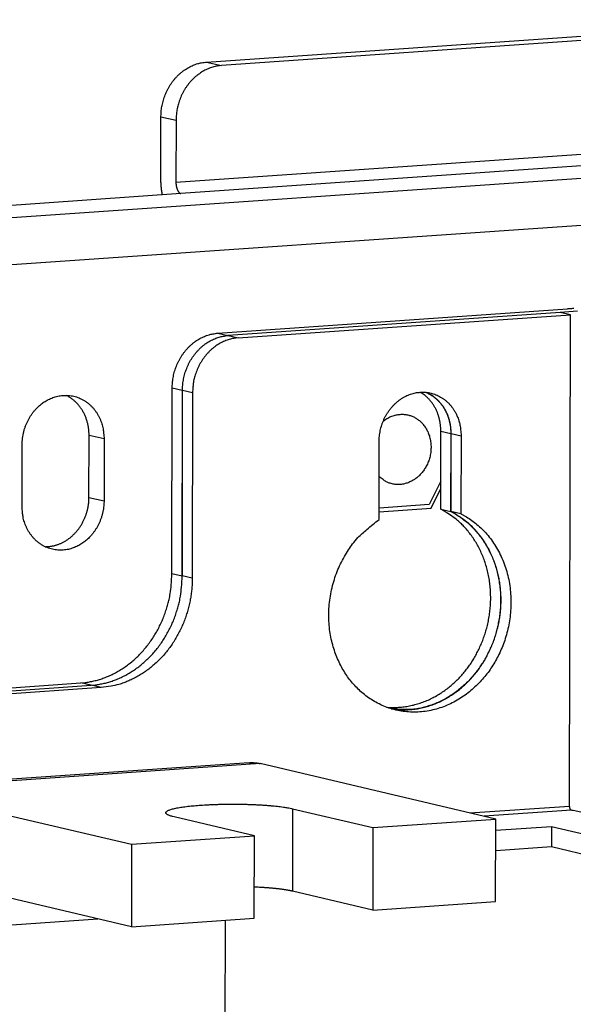
# Model space of a CAD drawing. Extents: x 61 to 4140, y 67 to 2910.
# Drawn here: x 462 to 488, y 2743 to 2790 of the extents above; entities that cross this region are included whole.
import ezdxf

# ---------------------------------------------------------------- set-up
doc = ezdxf.new("R2010")
doc.units = 0
doc.header["$MEASUREMENT"] = 0
doc.layers.add('V1L204', color=7, linetype='CONTINUOUS')
doc.layers.add('V1L226', color=7, linetype='CONTINUOUS')

msp = doc.modelspace()

# ---------------------------------------------------------------- linework, layer by layer
at = {"layer": 'V1L204', "color": 6, "linetype": 'Continuous'}
for p, q in [((470.74892, 2788.0844), (500.10145, 2790.119)), ((500.82439, 2789.9489), (471.47186, 2787.9144)), ((469.27779, 2785.2833), (469.2735, 2782.3082)), ((465.09141, 2767.1543), (465.0957, 2770.1294))]:
    msp.add_line(p, q, dxfattribs=at)
at = {"layer": 'V1L204', "color": 1, "linetype": 'Continuous'}
for p, q in [((468.55056, 2782.4783), (468.55486, 2785.4533)), ((471.2907, 2775.0487), (488.11364, 2776.2148)), ((487.76321, 2776.0437), (471.78361, 2774.9361)), ((488.5956, 2776.1014), (487.76318, 2776.0437)), ((488.24517, 2775.9303), (487.76321, 2776.0437)), ((472.26556, 2774.8227), (488.24517, 2775.9303)), ((488.21107, 2752.3131), (488.24517, 2775.9303)), ((471.78357, 2774.9361), (471.77266, 2774.9353)), ((469.08375, 2763.4924), (469.09663, 2772.4176)), ((469.57859, 2772.3043), (469.5657, 2763.379)), ((469.57666, 2763.3798), (469.58954, 2772.305)), ((470.0715, 2772.1917), (470.05861, 2763.2664)), ((482.0108, 2766.5849), (482.01621, 2770.3383)), ((465.81863, 2769.9593), (465.81434, 2766.9842)), ((482.49817, 2770.225), (482.49275, 2766.4716)), ((482.5037, 2766.4723), (482.50912, 2770.2257)), ((482.99108, 2770.1124), (482.98566, 2766.359)), ((461.87146, 2766.7109), (461.87576, 2769.686)), ((479.04278, 2766.0857), (479.0482, 2769.8391)), ((482.01274, 2767.9339), (481.45447, 2766.804)), ((481.54275, 2766.6366), (482.01224, 2767.5868)), ((479.04333, 2766.4634), (481.54275, 2766.6366)), ((481.45447, 2766.804), (479.04358, 2766.6369)), ((482.0108, 2766.5849), (482.49275, 2766.4716)), ((482.98566, 2766.359), (482.5037, 2766.4723)), ((417.0553, 2754.9281), (464.69562, 2758.2302)), ((417.53726, 2754.8147), (465.18852, 2758.1176)), ((465.67048, 2758.0043), (418.01921, 2754.7013)), ((472.80309, 2754.3948), (455.27919, 2753.1801)), ((484.65838, 2751.6865), (473.33244, 2754.3504)), ((455.80854, 2753.1358), (467.13448, 2750.4719)), ((488.3313, 2752.1013), (488.29997, 2752.1087)), ((488.38825, 2752.1052), (488.3313, 2752.1013)), ((478.74397, 2751.2766), (484.65838, 2751.6865)), ((484.65266, 2747.7197), (484.65838, 2751.6865)), ((484.65761, 2751.1495), (487.33485, 2751.3351)), ((487.33485, 2751.3351), (487.33342, 2750.3434)), ((487.33485, 2751.3351), (516.57401, 2744.4579)), ((467.13448, 2750.4719), (467.12876, 2746.5051)), ((467.13448, 2750.4719), (473.0487, 2750.8818)), ((487.33342, 2750.3434), (484.65617, 2750.1578)), ((516.57258, 2743.4662), (487.33342, 2750.3434)), ((467.12876, 2746.5051), (455.80282, 2749.169)), ((478.73834, 2747.3098), (484.65266, 2747.7197)), ((467.12876, 2746.5051), (473.04307, 2746.915)), ((471.63415, 2746.8174), (471.61809, 2735.6944))]:
    msp.add_line(p, q, dxfattribs=at)
at = {"layer": 'V1L204', "color": 30, "linetype": 'Continuous'}
for p, q in [((469.51376, 2781.7557), (401.60865, 2777.0489)), ((474.88842, 2752.1834), (478.74406, 2751.2766)), ((473.0488, 2750.8818), (469.19316, 2751.7887)), ((478.74397, 2751.2766), (478.73824, 2747.3098)), ((473.04307, 2746.915), (473.0488, 2750.8818)), ((478.73834, 2747.3098), (474.8827, 2748.2167))]:
    msp.add_line(p, q, dxfattribs=at)
at = {"layer": 'V1L204', "color": 1, "linetype": 'Continuous'}
for points in [[(468.5548, 2785.4533), (468.5574, 2785.5716, -0.01127945), (468.56525, 2785.6919, -0.01065511), (468.57853, 2785.8142, -0.01045425), (468.59727, 2785.9381, -0.01086663), (468.62198, 2786.063, -0.01105584), (468.65255, 2786.1885, -0.01118666), (468.68933, 2786.314, -0.0112853), (468.73215, 2786.439, -0.01149087), (468.78127, 2786.5629, -0.01162972), (468.83639, 2786.6852, -0.01181429), (468.89768, 2786.8052, -0.01195592), (468.96472, 2786.9223, -0.01213454), (469.03756, 2787.036, -0.0122962), (469.11569, 2787.1457, -0.01248447), (469.19901, 2787.2509, -0.01262252), (469.28693, 2787.3511, -0.01271775), (469.37919, 2787.4457, -0.01296097), (469.47534, 2787.5346, -0.01330033), (469.57508, 2787.6172, -0.01315929), (469.67722, 2787.6935, -0.01254207), (469.78114, 2787.7628, -0.01369029), (469.88855, 2787.8257, -0.01599028), (469.99976, 2787.8819, -0.01280035), (470.10518, 2787.9304, -0.00563054), (470.20119, 2787.9707, -0.01705028), (470.32313, 2788.0077, -0.02921451), (470.50817, 2788.0458, -0.01526524), (470.74893, 2788.0845, -0.0084637)], [(471.47187, 2787.9144), (471.36748, 2787.9045, 0.01436476), (471.2617, 2787.8884, 0.01351634), (471.15441, 2787.8662, 0.01318016), (471.04607, 2787.8376, 0.01358974), (470.93715, 2787.8023, 0.01367718), (470.82811, 2787.7604, 0.01366667), (470.7194, 2787.7114, 0.01358012), (470.61148, 2787.6557, 0.0136023), (470.50492, 2787.5929, 0.01350788), (470.40016, 2787.5235, 0.01345362), (470.29781, 2787.4472, 0.01331793), (470.19827, 2787.3646, 0.01321898), (470.10218, 2787.2757, 0.01307478), (470.00986, 2787.1811, 0.01296163), (469.92194, 2787.0808, 0.01277697), (469.83862, 2786.9757, 0.01256388), (469.7605, 2786.866, 0.01248514), (469.68766, 2786.7523, 0.012507), (469.6206, 2786.6349, 0.01207499), (469.55933, 2786.5152, 0.01126307), (469.50425, 2786.3938, 0.01203603), (469.45508, 2786.269, 0.01375417), (469.4121, 2786.1402, 0.01078147), (469.37548, 2786.0184, 0.00469038), (469.34559, 2785.9078, 0.01406728), (469.32021, 2785.7681, 0.0235348), (469.29754, 2785.5571, 0.01210798), (469.27774, 2785.2833, 0.00667805)], [(488.4175, 2776.23, 0.00216769), (488.34691, 2776.2273, 0.00380051), (488.2443, 2776.2222, 0.00206505), (488.11357, 2776.2148, 0.00117445)], [(469.09664, 2772.4176), (469.09924, 2772.5359, -0.01127887), (469.10709, 2772.6561, -0.01065462), (469.12037, 2772.7784, -0.01045381), (469.1391, 2772.9023, -0.01086625), (469.1638, 2773.0272, -0.01105551), (469.19437, 2773.1527, -0.0111864), (469.23115, 2773.2782, -0.01128512), (469.27396, 2773.4032, -0.01149076), (469.32307, 2773.5272, -0.01162969), (469.37819, 2773.6494, -0.01181434), (469.43948, 2773.7694, -0.01195606), (469.50652, 2773.8866, -0.01213477), (469.57934, 2774.0002, -0.01229653), (469.65747, 2774.11, -0.01248489), (469.74079, 2774.2151, -0.01262303), (469.8287, 2774.3153, -0.01271834), (469.92096, 2774.41, -0.01296166), (470.0171, 2774.4989, -0.01330111), (470.11684, 2774.5815, -0.01316012), (470.21897, 2774.6577, -0.01254291), (470.32289, 2774.7271, -0.01369127), (470.43028, 2774.79, -0.01599146), (470.54149, 2774.8461, -0.01280132), (470.6469, 2774.8946, -0.00563097), (470.74291, 2774.9349, -0.01705159), (470.86485, 2774.9719, -0.02921671), (471.04988, 2775.01, -0.01526632), (471.29063, 2775.0487, -0.00846428)], [(469.58958, 2772.3051), (469.59218, 2772.4234, -0.01127958), (469.60002, 2772.5436, -0.01065531), (469.6133, 2772.6659, -0.0104545), (469.63204, 2772.7898, -0.01086696), (469.65673, 2772.9147, -0.01105624), (469.6873, 2773.0402, -0.01118714), (469.72408, 2773.1657, -0.01128585), (469.76689, 2773.2907, -0.01149148), (469.816, 2773.4146, -0.0116304), (469.87112, 2773.5369, -0.01181503), (469.9324, 2773.6568, -0.01195672), (469.99944, 2773.774, -0.01213539), (470.07227, 2773.8877, -0.0122971), (470.15039, 2773.9974, -0.01248541), (470.23372, 2774.1025, -0.01262348), (470.32162, 2774.2027, -0.01271873), (470.41388, 2774.2974, -0.01296197), (470.51002, 2774.3863, -0.01330134), (470.60976, 2774.4689, -0.01316026), (470.7119, 2774.5451, -0.01254296), (470.81581, 2774.6145, -0.01369122), (470.92321, 2774.6773, -0.01599128), (471.03442, 2774.7335, -0.01280108), (471.13983, 2774.782, -0.00563084), (471.23584, 2774.8223, -0.01705112), (471.35778, 2774.8593, -0.02921557), (471.54282, 2774.8974, -0.01526559), (471.78357, 2774.9361, -0.00846384)], [(472.26558, 2774.8227), (472.16119, 2774.8127, 0.01436453), (472.05541, 2774.7967, 0.0135162), (471.94812, 2774.7744, 0.01318008), (471.83978, 2774.7459, 0.01358973), (471.73086, 2774.7106, 0.01367724), (471.62182, 2774.6687, 0.0136668), (471.51311, 2774.6197, 0.01358032), (471.40519, 2774.564, 0.01360256), (471.29863, 2774.5012, 0.0135082), (471.19387, 2774.4318, 0.01345399), (471.09152, 2774.3555, 0.01331835), (470.99198, 2774.2729, 0.01321944), (470.89589, 2774.184, 0.01307528), (470.80357, 2774.0894, 0.01296215), (470.71564, 2773.9892, 0.01277752), (470.63233, 2773.8841, 0.01256444), (470.55421, 2773.7744, 0.01248571), (470.48137, 2773.6607, 0.01250758), (470.41431, 2773.5433, 0.01207555), (470.35303, 2773.4235, 0.01126359), (470.29795, 2773.3022, 0.01203658), (470.24879, 2773.1774, 0.01375478), (470.20581, 2773.0486, 0.01078193), (470.16919, 2772.9268, 0.00469058), (470.1393, 2772.8162, 0.01406785), (470.11392, 2772.6765, 0.02353565), (470.09125, 2772.4655, 0.01210836), (470.07144, 2772.1917, 0.00667825)], [(479.0482, 2769.8391), (479.05153, 2769.9672, -0.01371922), (479.06176, 2770.0976, -0.01286075), (479.07915, 2770.2306, -0.0125721), (479.10374, 2770.3652, -0.01316496), (479.13624, 2770.5007, -0.01344309), (479.17648, 2770.6362, -0.01363263), (479.22488, 2770.7709, -0.01378273), (479.28108, 2770.9039, -0.01407936), (479.34534, 2771.0343, -0.01429159), (479.4171, 2771.1612, -0.01454968), (479.49637, 2771.2835, -0.01476962), (479.58241, 2771.4006, -0.01501713), (479.67498, 2771.5115, -0.01525034), (479.77322, 2771.6156, -0.0154637), (479.87669, 2771.7121, -0.01569131), (479.98443, 2771.8008, -0.01585256), (480.09584, 2771.8809, -0.01605956), (480.20998, 2771.9524, -0.01615753), (480.32615, 2772.0148, -0.01630758), (480.44348, 2772.0684, -0.0162869), (480.56123, 2772.113, -0.01640736), (480.67872, 2772.1489, -0.01637996), (480.79526, 2772.1762, -0.01627691), (480.9101, 2772.1956, -0.01581128), (481.02286, 2772.2071, -0.01624551), (481.1356, 2772.2112, -0.01639473), (481.25042, 2772.2078, -0.01625416), (481.3669, 2772.1966, -0.01702896), (481.48431, 2772.177, -0.01744904), (481.60195, 2772.1487, -0.01776771), (481.71915, 2772.1113, -0.01791144), (481.83517, 2772.065, -0.01816623), (481.94913, 2772.0093, -0.01822067), (482.06033, 2771.9447, -0.01829713), (482.16785, 2771.8709, -0.01815166), (482.27105, 2771.7888, -0.01795773), (482.36901, 2771.6983, -0.01783826), (482.46129, 2771.6001, -0.01784295), (482.54703, 2771.4947, -0.01712854), (482.62595, 2771.3836, -0.01589559), (482.69731, 2771.2677, -0.01677524), (482.76126, 2771.1452, -0.01886296), (482.81731, 2771.0159, -0.01463937), (482.86512, 2770.8919, -0.00650991), (482.90415, 2770.7778, -0.01857133), (482.9371, 2770.6309, -0.0301308), (482.96616, 2770.4061, -0.01523669), (482.99114, 2770.1124, -0.00832384)], [(461.87573, 2769.686), (461.88087, 2769.8412, -0.01469119), (461.89502, 2769.995, -0.01504087), (461.91861, 2770.1476, -0.01492461), (461.9509, 2770.2979, -0.01472191), (461.99176, 2770.4444, -0.01465317), (462.04031, 2770.5865, -0.01446756), (462.09626, 2770.7232, -0.01437618), (462.15862, 2770.854, -0.0141935), (462.22693, 2770.9782, -0.01413311), (462.3002, 2771.0956, -0.01392237), (462.37785, 2771.2055, -0.0138598), (462.45898, 2771.308, -0.01362993), (462.54299, 2771.4029, -0.01356775), (462.62907, 2771.4902, -0.0133535), (462.7166, 2771.5698, -0.01324229), (462.80509, 2771.6424, -0.01275705), (462.89462, 2771.7083, -0.01317594), (462.98738, 2771.7692, -0.01353216), (463.08578, 2771.8263, -0.01352027), (463.18947, 2771.8791, -0.01448443), (463.29811, 2771.9263, -0.01517727), (463.41123, 2771.9675, -0.01578735), (463.52875, 2772.0017, -0.01626428), (463.65002, 2772.0285, -0.01698826), (463.77463, 2772.047, -0.01749467), (463.90178, 2772.0568, -0.01809309), (464.03086, 2772.057, -0.01848903), (464.16099, 2772.0476, -0.01896332), (464.29133, 2772.0279, -0.0192274), (464.42097, 2771.998, -0.0195065), (464.5489, 2771.9575, -0.01959011), (464.67428, 2771.9068, -0.01963752), (464.79602, 2771.8458, -0.01954451), (464.91341, 2771.7752, -0.01939247), (465.02539, 2771.6952, -0.01909425), (465.13146, 2771.6068, -0.01865702), (465.23068, 2771.5105, -0.01836138), (465.32281, 2771.4072, -0.01808976), (465.40711, 2771.2976, -0.01728091), (465.48357, 2771.1835, -0.01593015), (465.55165, 2771.0658, -0.01654369), (465.61177, 2770.9432, -0.01818174), (465.66367, 2770.8156, -0.01428851), (465.70733, 2770.6942, -0.00680432), (465.74249, 2770.5834, -0.01747157), (465.77176, 2770.4434, -0.02788428), (465.79721, 2770.2327, -0.01440336), (465.81867, 2769.9593, -0.00806959)], [(482.0162, 2770.3384), (482.01534, 2770.4084, 0.00730516), (482.01247, 2770.479, 0.00706814), (482.00752, 2770.5502, 0.0070347), (482.0005, 2770.6219, 0.00727607), (481.99124, 2770.694, 0.00741907), (481.97978, 2770.7663, 0.00753672), (481.96599, 2770.8387, 0.00763942), (481.9499, 2770.911, 0.00779305), (481.9314, 2770.9832, 0.00791312), (481.91054, 2771.0551, 0.00806045), (481.8872, 2771.1265, 0.00817906), (481.86149, 2771.1974, 0.00832295), (481.83328, 2771.2675, 0.00845224), (481.8027, 2771.3367, 0.00861238), (481.76964, 2771.4048, 0.00871529), (481.73426, 2771.4717, 0.00880246), (481.6965, 2771.5372, 0.00899844), (481.65642, 2771.6013, 0.00931132), (481.61395, 2771.6638, 0.00917321), (481.5696, 2771.7244, 0.00869334), (481.52344, 2771.7828, 0.00966997), (481.47435, 2771.8398, 0.01161711), (481.42186, 2771.8954, 0.00899085), (481.37138, 2771.9465, 0.00328617), (481.32475, 2771.9916, 0.01266795), (481.26154, 2772.0437, 0.02210787), (481.16018, 2772.1165, 0.01105686), (481.02501, 2772.2072, 0.00590912)], [(481.27347, 2772.2063), (481.35113, 2772.1736, -0.01222073), (481.42727, 2772.1371, -0.01219003), (481.50186, 2772.0967, -0.01207742), (481.57474, 2772.0526, -0.01202894), (481.64557, 2772.0049, -0.0119507), (481.71424, 2771.9538, -0.01181456), (481.78051, 2771.8993, -0.01167323), (481.84432, 2771.8417, -0.01151525), (481.9054, 2771.7812, -0.01135761), (481.96375, 2771.718, -0.01116324), (482.01914, 2771.6523, -0.01098204), (482.07159, 2771.5843, -0.01076241), (482.12091, 2771.5143, -0.01057738), (482.16718, 2771.4425, -0.01035875), (482.21022, 2771.3691, -0.01014598), (482.25014, 2771.2944, -0.00986406), (482.28682, 2771.2186, -0.00973066), (482.32041, 2771.1419, -0.00963318), (482.35079, 2771.0644, -0.00923811), (482.37814, 2770.9868, -0.00853591), (482.40237, 2770.9094, -0.00903163), (482.42373, 2770.8307, -0.01018811), (482.44219, 2770.7506, -0.00793505), (482.45776, 2770.6753, -0.00345001), (482.47038, 2770.6073, -0.0101918), (482.48096, 2770.5218, -0.01674548), (482.49026, 2770.3926, -0.00850203), (482.49821, 2770.225, -0.00469294)], [(482.50914, 2770.2257), (482.50804, 2770.3043, 0.00824506), (482.5044, 2770.3836, 0.00795278), (482.49813, 2770.4636, 0.00791105), (482.48924, 2770.5442, 0.00821514), (482.47749, 2770.6251, 0.00839666), (482.46295, 2770.7062, 0.00854557), (482.44542, 2770.7873, 0.00867649), (482.42498, 2770.8683, 0.00887078), (482.40145, 2770.9489, 0.0090239), (482.37495, 2771.0289, 0.00920898), (482.34532, 2771.1081, 0.00936015), (482.31269, 2771.1863, 0.00954012), (482.27696, 2771.2632, 0.00970218), (482.23826, 2771.3388, 0.00989639), (482.19653, 2771.4126, 0.01002738), (482.15197, 2771.4847, 0.01013633), (482.10454, 2771.5546, 0.01036515), (482.05437, 2771.6224, 0.01071624), (482.00139, 2771.6877, 0.01057101), (481.94625, 2771.7503, 0.01003336), (481.88911, 2771.8099, 0.01111428), (481.82866, 2771.8672, 0.01327024), (481.76442, 2771.922, 0.01033279), (481.70279, 2771.9718, 0.00393925), (481.64598, 2772.0152, 0.01437069), (481.57001, 2772.0633, 0.024919), (481.44954, 2772.1273, 0.01252831), (481.28966, 2772.205, 0.00672914)], [(479.2418, 2770.8134), (479.33129, 2770.8807, -0.01673468), (479.42361, 2770.9407, -0.01747328), (479.519, 2770.9934, -0.0177387), (479.61655, 2771.0387, -0.01794162), (479.71541, 2771.0759, -0.01822841), (479.81481, 2771.1053, -0.01828404), (479.9141, 2771.1268, -0.01838762), (480.01261, 2771.1407, -0.01830897), (480.10964, 2771.1471, -0.0183113), (480.20472, 2771.1465, -0.01805742), (480.29724, 2771.1391, -0.01788492), (480.38687, 2771.1256, -0.01742922), (480.4731, 2771.1062, -0.0172052), (480.55587, 2771.0818, -0.01677715), (480.63482, 2771.0525, -0.01621945), (480.7097, 2771.0193, -0.01528816), (480.78024, 2770.9825, -0.01544585), (480.84832, 2770.9416, -0.01515583), (480.91561, 2770.8955, -0.01474383), (480.98215, 2770.8437, -0.01536901), (481.04752, 2770.7859, -0.01553542), (481.11126, 2770.7221, -0.01577898), (481.17272, 2770.652, -0.01581526), (481.23144, 2770.5759, -0.01602264), (481.28672, 2770.4936, -0.01599456), (481.33811, 2770.4055, -0.01610644), (481.38486, 2770.3117, -0.01602024), (481.42659, 2770.2128, -0.01605395), (481.46256, 2770.109, -0.01592786), (481.49254, 2770.0011, -0.01589615), (481.51584, 2769.8895, -0.0157506), (481.53244, 2769.7752, -0.01566817), (481.54178, 2769.6587, -0.01552087), (481.54404, 2769.5411, -0.0154016), (481.53888, 2769.4232, -0.01526594), (481.52667, 2769.3057, -0.01512037), (481.5073, 2769.1896, -0.01500413), (481.48132, 2769.0756, -0.0148397), (481.44882, 2768.9647, -0.01474414), (481.4105, 2768.8572, -0.01456258), (481.36661, 2768.754, -0.0144869), (481.31792, 2768.6554, -0.01429363), (481.2648, 2768.5621, -0.01422384), (481.20802, 2768.474, -0.01400113), (481.14803, 2768.3918, -0.01395267), (481.0855, 2768.3152, -0.01374121), (481.02089, 2768.2446, -0.01363455), (480.95491, 2768.1798, -0.01334576), (480.88807, 2768.1209, -0.01334681), (480.82033, 2768.0672, -0.01293839), (480.75124, 2768.0182, -0.01328123), (480.67931, 2767.9728, -0.01379436), (480.60294, 2767.9304, -0.01389597), (480.52251, 2767.8916, -0.01487036), (480.43834, 2767.8572, -0.01553192), (480.35086, 2767.8277, -0.01604759), (480.26014, 2767.8037, -0.01668007), (480.16661, 2767.7857, -0.01778449), (480.07058, 2767.7744, -0.01775432), (479.97314, 2767.7697, -0.01708271), (479.87495, 2767.7721, -0.01927534), (479.77494, 2767.783, -0.02355707), (479.67319, 2767.8037, -0.01808817), (479.57736, 2767.8279, -0.00648875), (479.49062, 2767.8541, -0.02567986), (479.38622, 2767.9047, -0.04421247), (479.23609, 2768.0039, -0.02137237), (479.04576, 2768.1467, -0.01100802)], [(465.81436, 2766.9843), (465.80922, 2766.8291, -0.01469031), (465.79507, 2766.6753, -0.01504007), (465.77149, 2766.5227, -0.01492394), (465.7392, 2766.3724, -0.01472137), (465.69833, 2766.2259, -0.01465277), (465.64978, 2766.0838, -0.0144673), (465.59384, 2765.9471, -0.01437606), (465.53147, 2765.8162, -0.0141935), (465.46316, 2765.692, -0.01413325), (465.3899, 2765.5747, -0.01392264), (465.31225, 2765.4648, -0.01386019), (465.23111, 2765.3622, -0.01363043), (465.1471, 2765.2674, -0.01356835), (465.06103, 2765.18, -0.01335419), (464.97349, 2765.1004, -0.01324306), (464.88501, 2765.0278, -0.01275785), (464.79547, 2764.962, -0.01317665), (464.70271, 2764.901, -0.01353256), (464.60432, 2764.8439, -0.01352055), (464.50062, 2764.7911, -0.01448481), (464.39199, 2764.7439, -0.0151777), (464.27887, 2764.7028, -0.01578779), (464.16135, 2764.6685, -0.01626473), (464.04007, 2764.6417, -0.01698871), (463.91547, 2764.6233, -0.01749512), (463.78832, 2764.6135, -0.01809351), (463.65923, 2764.6132, -0.01848943), (463.5291, 2764.6226, -0.01896368), (463.39876, 2764.6424, -0.01922769), (463.26913, 2764.6723, -0.01950673), (463.14119, 2764.7128, -0.01959025), (463.01582, 2764.7635, -0.01963758), (462.89408, 2764.8245, -0.01954449), (462.77669, 2764.8951, -0.01939236), (462.6647, 2764.9751, -0.01909407), (462.55863, 2765.0635, -0.01865677), (462.45942, 2765.1598, -0.01836107), (462.36728, 2765.2631, -0.0180894), (462.28299, 2765.3727, -0.01728053), (462.20653, 2765.4868, -0.01592977), (462.13844, 2765.6045, -0.01654327), (462.07832, 2765.7271, -0.01818125), (462.02642, 2765.8547, -0.01428812), (461.98276, 2765.9761, -0.00680414), (461.9476, 2766.0869, -0.01747109), (461.91833, 2766.2269, -0.02788354), (461.89288, 2766.4377, -0.014403), (461.87142, 2766.711, -0.0080694)], [(479.39508, 2757.0697), (479.65691, 2757.0539, 0.01701038), (479.91955, 2757.0558, 0.01704186), (480.18325, 2757.076, 0.01678921), (480.44643, 2757.1138, 0.01663921), (480.7072, 2757.1694, 0.01644484), (480.96435, 2757.2418, 0.01610287), (481.21648, 2757.331, 0.01576755), (481.4626, 2757.4354, 0.01538157), (481.70127, 2757.5547, 0.01502754), (481.93181, 2757.6873, 0.01457942), (482.15299, 2757.8325, 0.01419451), (482.36447, 2757.9886, 0.01371638), (482.56519, 2758.1547, 0.01335552), (482.75523, 2758.3293, 0.01290507), (482.9338, 2758.5115, 0.01250887), (483.10095, 2758.6993, 0.01201639), (483.25602, 2758.8916, 0.01176266), (483.40052, 2759.0885, 0.01125396), (483.53547, 2759.2913, 0.01122814), (483.66303, 2759.5028, 0.01135584), (483.7843, 2759.7267, 0.01119664), (483.89838, 2759.9618, 0.01154764), (484.00334, 2760.2074, 0.01174432), (484.09858, 2760.4625, 0.01189885), (484.1828, 2760.7269, 0.01198061), (484.25549, 2760.9994, 0.01221391), (484.31521, 2761.2791, 0.0123502), (484.36167, 2761.5646, 0.01255298), (484.39357, 2761.8549, 0.01269249), (484.41094, 2762.1484, 0.01290127), (484.41265, 2762.4436, 0.0130578), (484.39907, 2762.7389, 0.01324957), (484.36937, 2763.0328, 0.01342571), (484.32423, 2763.3237, 0.01362489), (484.26317, 2763.6098, 0.01377911), (484.18727, 2763.8899, 0.0138765), (484.09645, 2764.162, 0.01413509), (483.99172, 2764.4255, 0.01447285), (483.87322, 2764.6786, 0.01433479), (483.74347, 2764.9201, 0.0136751), (483.60337, 2765.1484, 0.01485156), (483.45029, 2765.3657, 0.01720382), (483.28355, 2765.5715, 0.01388074), (483.12112, 2765.7566, 0.00635832), (482.96958, 2765.9167, 0.018194), (482.76541, 2766.09, 0.03092409), (482.44126, 2766.3151, 0.01631209), (482.01073, 2766.5848, 0.00912946)], [(482.98568, 2766.359), (483.24681, 2766.2159, -0.02154837), (483.50303, 2766.0471, -0.01966111), (483.75458, 2765.8516, -0.01891237), (483.99867, 2765.63, -0.0198892), (484.23129, 2765.3809, -0.02007623), (484.45004, 2765.1062, -0.02003211), (484.65149, 2764.8057, -0.01979554), (484.83356, 2764.4823, -0.01978805), (484.99266, 2764.1372, -0.01952512), (485.12752, 2763.7741, -0.01932184), (485.23512, 2763.3954, -0.01899543), (485.31528, 2763.0054, -0.01870929), (485.36586, 2762.6076, -0.0183827), (485.38792, 2762.2061, -0.01802907), (485.38046, 2761.8052, -0.01773455), (485.3456, 2761.4083, -0.01736615), (485.28351, 2761.0197, -0.01708926), (485.19716, 2760.642, -0.01665519), (485.0877, 2760.2789, -0.01649245), (484.95816, 2759.9317, -0.01621073), (484.81018, 2759.6031, -0.01584115), (484.64809, 2759.2947, -0.01511626), (484.47396, 2759.0085, -0.0155641), (484.2848, 2758.7368, -0.01556522), (484.07567, 2758.4736, -0.0154872), (483.84607, 2758.2194, -0.01659401), (483.59471, 2757.9773, -0.01727946), (483.32324, 2757.7501, -0.01811152), (483.03204, 2757.5416, -0.01879379), (482.72354, 2757.3544, -0.01967119), (482.39899, 2757.1922, -0.02035397), (482.06159, 2757.0568, -0.02113922), (481.71371, 2756.9516, -0.02174519), (481.359, 2756.8772, -0.02233762), (481.00067, 2756.8361, -0.02276592), (480.64239, 2756.8275, -0.02305784), (480.28782, 2756.8528, -0.02322241), (479.94018, 2756.9098, -0.02314332), (479.6031, 2756.9984, -0.02300048), (479.27895, 2757.1156, -0.0225507), (478.97092, 2757.2601, -0.02213079), (478.68027, 2757.4282, -0.02137814), (478.4094, 2757.6179, -0.02076176), (478.15869, 2757.8252, -0.0198862), (477.92978, 2758.0476, -0.01911281), (477.72137, 2758.2819, -0.01780247), (477.53296, 2758.5274, -0.01781087), (477.35962, 2758.7896, -0.01768828), (477.19839, 2759.0755, -0.01702399), (477.05132, 2759.3837, -0.01764955), (476.92276, 2759.7129, -0.01781338), (476.81432, 2760.061, -0.01784724), (476.72904, 2760.4267, -0.01772335), (476.66806, 2760.8069, -0.01788436), (476.63438, 2761.199, -0.0177892), (476.62805, 2761.599, -0.01774162), (476.65113, 2762.0034, -0.01776845), (476.70301, 2762.4084, -0.01801327), (476.78482, 2762.81, -0.01762007), (476.89301, 2763.2033, -0.01673528), (477.0269, 2763.5837, -0.0179253), (477.18908, 2763.9525, -0.02047745), (477.3802, 2764.3072, -0.01663258), (477.57448, 2764.6296, -0.00809468), (477.76218, 2764.9109, -0.02135867), (478.02745, 2765.2161, -0.03617348), (478.46045, 2765.6119, -0.01964483), (479.04274, 2766.0857, -0.0111461)], [(479.62393, 2756.9916), (479.88761, 2756.9572, 0.0175076), (480.15355, 2756.9411, 0.01747763), (480.42208, 2756.9439, 0.01722571), (480.69148, 2756.9649, 0.01717394), (480.95979, 2757.0051, 0.01702991), (481.22562, 2757.0631, 0.01671542), (481.48748, 2757.1392, 0.01639455), (481.74418, 2757.2319, 0.01603019), (481.99414, 2757.341, 0.01567643), (482.23649, 2757.4649, 0.01522301), (482.46984, 2757.603, 0.01483313), (482.69369, 2757.7534, 0.01435509), (482.90683, 2757.9154, 0.01395593), (483.10915, 2758.0871, 0.01344754), (483.29969, 2758.2675, 0.013087), (483.47866, 2758.4551, 0.01265466), (483.64539, 2758.6488, 0.01222579), (483.8003, 2758.8468, 0.0115839), (483.94337, 2759.0486, 0.01164418), (484.07783, 2759.2581, 0.01156455), (484.20591, 2759.4798, 0.01128681), (484.32701, 2759.7131, 0.0116969), (484.43929, 2759.9577, 0.01189084), (484.54206, 2760.2127, 0.01205288), (484.63392, 2760.4778, 0.01214018), (484.71426, 2760.7518, 0.01238086), (484.78155, 2761.0339, 0.01251657), (484.83542, 2761.3227, 0.01273002), (484.87447, 2761.617, 0.01287219), (484.89863, 2761.9152, 0.01309043), (484.90667, 2762.216, 0.01324991), (484.89889, 2762.5175, 0.01345215), (484.87436, 2762.8181, 0.01363327), (484.83373, 2763.1162, 0.01384346), (484.77643, 2763.4099, 0.01400404), (484.70355, 2763.6977, 0.01411168), (484.61494, 2763.9778, 0.01437968), (484.51166, 2764.2491, 0.01473103), (484.39383, 2764.51, 0.01459834), (484.26404, 2764.759, 0.01393682), (484.12321, 2764.9945, 0.01513786), (483.96872, 2765.2186, 0.01753557), (483.7999, 2765.4309, 0.01416617), (483.63515, 2765.6217, 0.00651649), (483.48119, 2765.7868, 0.01855527), (483.27332, 2765.965, 0.03154293), (482.94286, 2766.196, 0.01666486), (482.50367, 2766.4724, 0.0093336)], [(482.49274, 2766.4715), (482.73231, 2766.3404, -0.01733923), (482.96272, 2766.1929, -0.0173898), (483.18379, 2766.0282, -0.01708427), (483.39456, 2765.8482, -0.01684069), (483.59305, 2765.6535, -0.01658098), (483.77888, 2765.4462, -0.01617516), (483.95078, 2765.227, -0.01579263), (484.10874, 2764.998, -0.01535575), (484.25169, 2764.7604, -0.01496829), (484.38002, 2764.516, -0.01447991), (484.49301, 2764.2663, -0.01408413), (484.59141, 2764.013, -0.01359484), (484.67481, 2763.7575, -0.01321172), (484.74421, 2763.5012, -0.01272129), (484.79949, 2763.2455, -0.01237694), (484.84181, 2762.9914, -0.01193001), (484.87129, 2762.7402, -0.01157796), (484.88916, 2762.493, -0.01112431), (484.8957, 2762.2509, -0.01088392), (484.89214, 2762.0131, -0.01037909), (484.87866, 2761.7779, -0.01043707), (484.85508, 2761.5405, -0.0106073), (484.82021, 2761.2966, -0.01048273), (484.77379, 2761.0475, -0.01095184), (484.71469, 2760.7949, -0.01125114), (484.64282, 2760.5399, -0.01150956), (484.55711, 2760.2831, -0.01168721), (484.4577, 2760.026, -0.012051), (484.34367, 2759.77, -0.01229929), (484.21545, 2759.5163, -0.01264598), (484.07238, 2759.2667, -0.01290124), (483.91519, 2759.0225, -0.01325893), (483.74355, 2758.7856, -0.01355016), (483.55852, 2758.5573, -0.01393044), (483.36013, 2758.3395, -0.01420155), (483.14983, 2758.1333, -0.01447733), (482.92814, 2757.9407, -0.01488107), (482.69629, 2757.7624, -0.01545334), (482.45503, 2757.6002, -0.01538994), (482.20744, 2757.4542, -0.01478347), (481.95518, 2757.3261, -0.01628008), (481.6946, 2757.2159, -0.01922416), (481.42527, 2757.1252, -0.01538948), (481.16999, 2757.0512, -0.00668354), (480.93756, 2756.9941, -0.02072235), (480.64579, 2756.9604, -0.03566097), (480.20825, 2756.9585, -0.01849709), (479.6421, 2756.9861, -0.01013529)], [(464.69557, 2758.2302), (464.90434, 2758.2502, 0.01436469), (465.1159, 2758.2822, 0.01351636), (465.33049, 2758.3267, 0.01318027), (465.54718, 2758.3838, 0.01358993), (465.76501, 2758.4544, 0.01367745), (465.98308, 2758.5383, 0.01366702), (466.20051, 2758.6362, 0.01358055), (466.41634, 2758.7476, 0.0136028), (466.62947, 2758.8732, 0.01350844), (466.83898, 2759.0121, 0.01345423), (467.04368, 2759.1646, 0.01331858), (467.24274, 2759.3298, 0.01321967), (467.43492, 2759.5076, 0.01307549), (467.61955, 2759.6969, 0.01296236), (467.7954, 2759.8974, 0.0127777), (467.96202, 2760.1076, 0.0125646), (468.11826, 2760.3269, 0.01248586), (468.26393, 2760.5544, 0.01250771), (468.39804, 2760.7892, 0.01207567), (468.52059, 2761.0286, 0.01126368), (468.63074, 2761.2713, 0.01203665), (468.72906, 2761.521, 0.01375485), (468.81502, 2761.7785, 0.01078196), (468.88824, 2762.022, 0.00469058), (468.94802, 2762.2434, 0.01406787), (468.99877, 2762.5228, 0.02353561), (469.04411, 2762.9447, 0.01210831), (469.0837, 2763.4923, 0.00667821)], [(465.18851, 2758.1176), (465.39728, 2758.1375, 0.0143651), (465.60884, 2758.1696, 0.01351672), (465.82343, 2758.2141, 0.01318058), (466.04011, 2758.2711, 0.01359022), (466.25794, 2758.3418, 0.01367771), (466.47601, 2758.4257, 0.01366724), (466.69344, 2758.5236, 0.01358072), (466.90927, 2758.635, 0.01360292), (467.12239, 2758.7606, 0.01350851), (467.33191, 2758.8995, 0.01345425), (467.5366, 2759.052, 0.01331856), (467.73567, 2759.2172, 0.0132196), (467.92784, 2759.395, 0.01307538), (468.11248, 2759.5843, 0.0129622), (468.28833, 2759.7848, 0.01277751), (468.45495, 2759.995, 0.01256438), (468.61119, 2760.2144, 0.0124856), (468.75686, 2760.4418, 0.01250742), (468.89097, 2760.6766, 0.01207536), (469.01352, 2760.9161, 0.01126337), (469.12367, 2761.1587, 0.01203631), (469.22199, 2761.4085, 0.01375443), (469.30795, 2761.666, 0.01078162), (469.38118, 2761.9095, 0.00469043), (469.44095, 2762.1309, 0.01406741), (469.49171, 2762.4103, 0.02353483), (469.53704, 2762.8322, 0.01210791), (469.57663, 2763.3798, 0.00667799)], [(470.05864, 2763.2665), (470.05344, 2763.0298, -0.01127924), (470.03774, 2762.7894, -0.01065495), (470.01118, 2762.5447, -0.01045411), (469.97371, 2762.297, -0.01086653), (469.9243, 2762.0471, -0.01105577), (469.86317, 2761.7962, -0.01118662), (469.7896, 2761.5451, -0.0112853), (469.70398, 2761.2951, -0.01149091), (469.60575, 2761.0473, -0.01162979), (469.49551, 2760.8027, -0.01181441), (469.37293, 2760.5628, -0.01195608), (469.23885, 2760.3285, -0.01213474), (469.09319, 2760.1012, -0.01229645), (468.93694, 2759.8817, -0.01248476), (468.77028, 2759.6714, -0.01262284), (468.59446, 2759.471, -0.0127181), (468.40994, 2759.2817, -0.01296137), (468.21766, 2759.1039, -0.01330076), (468.01817, 2758.9386, -0.01315974), (467.8139, 2758.7861, -0.01254251), (467.60606, 2758.6475, -0.01369079), (467.39126, 2758.5217, -0.01599086), (467.16883, 2758.4094, -0.01280082), (466.95801, 2758.3123, -0.00563075), (466.76599, 2758.2317, -0.0170509), (466.52211, 2758.1578, -0.0292155), (466.15202, 2758.0815, -0.0152657), (465.67052, 2758.0042, -0.00846394)], [(472.80311, 2754.3947), (472.82109, 2754.3959, -0.00259637), (472.83905, 2754.3968, -0.00261064), (472.857, 2754.3976, -0.00261284), (472.87493, 2754.3982, -0.00260112), (472.89283, 2754.3986, -0.00259426), (472.91072, 2754.3988, -0.00258797), (472.92859, 2754.3988, -0.00258221), (472.94643, 2754.3987, -0.00257337), (472.96426, 2754.3983, -0.00256641), (472.98206, 2754.3978, -0.00255759), (472.99984, 2754.3971, -0.00254931), (473.01759, 2754.3962, -0.00253801), (473.03532, 2754.3951, -0.00253111), (473.05302, 2754.3939, -0.00252462), (473.07071, 2754.3924, -0.00250924), (473.08836, 2754.3908, -0.00248311), (473.10597, 2754.3891, -0.00249373), (473.12358, 2754.3871, -0.00253011), (473.14119, 2754.385, -0.00244977), (473.1587, 2754.3827, -0.00228025), (473.17607, 2754.3802, -0.00249839), (473.19369, 2754.3776, -0.00295079), (473.21169, 2754.3746, -0.0022404), (473.22857, 2754.3718, -0.00079299), (473.24382, 2754.3691, -0.00311585), (473.26332, 2754.3653, -0.00530289), (473.29327, 2754.359, -0.00258892), (473.33244, 2754.3504, -0.00137482)], [(488.29999, 2752.1087), (488.29574, 2752.1099, -0.02440642), (488.29143, 2752.1115, -0.02191579), (488.28707, 2752.1136, -0.02023424), (488.28266, 2752.1162, -0.0196667), (488.27823, 2752.1193, -0.01850272), (488.2738, 2752.1229, -0.01728295), (488.26938, 2752.127, -0.01599272), (488.26499, 2752.1316, -0.01496419), (488.26067, 2752.1367, -0.0138599), (488.25641, 2752.1423, -0.01294092), (488.25226, 2752.1484, -0.01201237), (488.24822, 2752.155, -0.01124824), (488.24432, 2752.162, -0.01050972), (488.24058, 2752.1694, -0.00990318), (488.23701, 2752.1772, -0.00929705), (488.23364, 2752.1854, -0.00876051), (488.23048, 2752.1938, -0.00836147), (488.22753, 2752.2026, -0.00808614), (488.22482, 2752.2115, -0.0075549), (488.22235, 2752.2207, -0.00686231), (488.22012, 2752.2299, -0.00715894), (488.21814, 2752.2394, -0.00799761), (488.21642, 2752.2491, -0.00614696), (488.21495, 2752.2582, -0.00264905), (488.21375, 2752.2666, -0.00788457), (488.21274, 2752.277, -0.01298262), (488.21185, 2752.2927, -0.00663718), (488.21109, 2752.3131, -0.00365954)]]:
    msp.add_lwpolyline(points, format="xyb", dxfattribs=at)
at = {"layer": 'V1L204', "color": 30, "linetype": 'Continuous'}
for points in [[(468.62436, 2781.694), (468.61943, 2781.7201, -0.00168186), (468.61466, 2781.7462, -0.00168042), (468.61006, 2781.7725, -0.0016732), (468.60563, 2781.7987, -0.00166187), (468.60138, 2781.825, -0.00165292), (468.59729, 2781.8514, -0.0016445), (468.59338, 2781.8778, -0.00163685), (468.58964, 2781.9042, -0.00162855), (468.58608, 2781.9306, -0.00162172), (468.58269, 2781.9571, -0.00161441), (468.57947, 2781.9836, -0.00160798), (468.57642, 2782.01, -0.00160028), (468.57355, 2782.0365, -0.00159595), (468.57085, 2782.0629, -0.00159224), (468.56833, 2782.0893, -0.00158388), (468.56597, 2782.1157, -0.00156903), (468.56379, 2782.142, -0.00157785), (468.56177, 2782.1684, -0.00160284), (468.55993, 2782.1947, -0.00155636), (468.55826, 2782.2208, -0.00145331), (468.55676, 2782.2467, -0.00159413), (468.55542, 2782.273, -0.00188513), (468.55425, 2782.2998, -0.00144248), (468.55324, 2782.3249, -0.00052264), (468.55242, 2782.3476, -0.00200544), (468.55173, 2782.3765, -0.00344139), (468.55113, 2782.4206, -0.00170354), (468.55062, 2782.4783, -0.00091197)], [(469.27356, 2782.3083), (469.27386, 2782.2819, 0.00668146), (469.27485, 2782.2552, 0.00643813), (469.27656, 2782.2282, 0.00633921), (469.27897, 2782.2009, 0.00651957), (469.28215, 2782.1735, 0.00664023), (469.28604, 2782.1462, 0.00674055), (469.29069, 2782.1191, 0.00686488), (469.29604, 2782.0923, 0.00704691), (469.30211, 2782.066, 0.00724972), (469.30885, 2782.0402, 0.00747587), (469.31625, 2782.015, 0.007747), (469.32424, 2781.9907, 0.0080368), (469.33281, 2781.9674, 0.00840045), (469.34189, 2781.945, 0.00877768), (469.35145, 2781.9237, 0.00922632), (469.3614, 2781.9036, 0.00964103), (469.37171, 2781.8847, 0.01027493), (469.38232, 2781.8671, 0.01099149), (469.3932, 2781.8508, 0.01149298), (469.4042, 2781.8358, 0.01153619), (469.41528, 2781.8222, 0.01321472), (469.42659, 2781.8098, 0.01623077), (469.43817, 2781.7987, 0.01410738), (469.44908, 2781.7891, 0.00685623), (469.45894, 2781.7811, 0.01988652), (469.47129, 2781.7734, 0.0375385), (469.48981, 2781.7649, 0.02183054), (469.51378, 2781.7556, 0.01284355)], [(469.19316, 2751.7886), (469.10791, 2751.81, -0.00901164), (469.03135, 2751.8325, -0.01068933), (468.96369, 2751.856, -0.01362169), (468.9056, 2751.8804, -0.01921653), (468.85873, 2751.9056, -0.02849627), (468.82341, 2751.9315, -0.04394649), (468.80083, 2751.958, -0.07212493), (468.79109, 2751.985, -0.11068676), (468.79527, 2752.0122, -0.12308496), (468.81309, 2752.0395, -0.09012263), (468.84532, 2752.0667, -0.05467631), (468.89133, 2752.0937, -0.03455812), (468.9515, 2752.1202, -0.02277677), (469.02486, 2752.1461, -0.01620335), (469.1114, 2752.1712, -0.01196202), (469.20985, 2752.1954, -0.00928205), (469.31984, 2752.2184, -0.00739344), (469.43994, 2752.2404, -0.00607687), (469.56947, 2752.261, -0.00509299), (469.7069, 2752.2802, -0.00434799), (469.85135, 2752.298, -0.00379162), (470.00146, 2752.3144, -0.00335031), (470.15627, 2752.3292, -0.00297779), (470.31414, 2752.3426, -0.00263853), (470.47442, 2752.3545, -0.00249485), (470.63986, 2752.3652, -0.00234508), (470.81371, 2752.3748, -0.0021845), (470.9955, 2752.3833, -0.00217443), (471.18469, 2752.3904, -0.00213068), (471.38023, 2752.3962, -0.00209839), (471.58157, 2752.4004, -0.00206416), (471.78742, 2752.4031, -0.00206553), (471.9968, 2752.404, -0.00206476), (472.20835, 2752.4032, -0.00208837), (472.42083, 2752.4006, -0.00211031), (472.63279, 2752.3962, -0.00214704), (472.84279, 2752.3899, -0.00221974), (473.04967, 2752.3819, -0.00233222), (473.25195, 2752.3721, -0.00238267), (473.44802, 2752.3608, -0.00236359), (473.63619, 2752.348, -0.00269864), (473.81793, 2752.3335, -0.00334577), (473.99265, 2752.3171, -0.00291542), (474.15134, 2752.3009, -0.00139567), (474.28993, 2752.2855, -0.00428796), (474.44256, 2752.2642, -0.00882576), (474.64423, 2752.2297, -0.00575583), (474.88835, 2752.1835, -0.00361403)], [(474.88274, 2748.2166), (474.84641, 2748.225, 0.00297423), (474.80829, 2748.2332, 0.00268537), (474.76832, 2748.2415, 0.0024821), (474.72656, 2748.2497, 0.00237191), (474.68292, 2748.2578, 0.00224025), (474.63748, 2748.2659, 0.00212121), (474.59015, 2748.2739, 0.00200414), (474.54101, 2748.2818, 0.00191177), (474.48999, 2748.2897, 0.00181611), (474.43718, 2748.2974, 0.00173765), (474.38252, 2748.305, 0.00165636), (474.32609, 2748.3124, 0.00158952), (474.26784, 2748.3198, 0.00152248), (474.20787, 2748.327, 0.00146914), (474.14613, 2748.334, 0.00140722), (474.08274, 2748.3409, 0.00135107), (474.0177, 2748.3476, 0.00131405), (473.951, 2748.3541, 0.0012992), (473.88256, 2748.3605, 0.00121841), (473.81297, 2748.3666, 0.0011048), (473.74237, 2748.3725, 0.00118741), (473.66909, 2748.3782, 0.00137675), (473.59252, 2748.3838, 0.00100769), (473.51981, 2748.3889, 0.00033341), (473.45338, 2748.3935, 0.00138919), (473.36568, 2748.3987, 0.00228643), (473.2277, 2748.406, 0.00107275), (473.04524, 2748.4151, 0.00055579)]]:
    msp.add_lwpolyline(points, format="xyb", dxfattribs=at)
at = {"layer": 'V1L204', "color": 6, "linetype": 'Continuous'}
for points in [[(465.09573, 2770.1294), (465.09476, 2770.2037, 0.00777388), (465.09151, 2770.2786, 0.00750976), (465.08592, 2770.3542, 0.00747228), (465.07799, 2770.4304, 0.00774409), (465.06753, 2770.5069, 0.00790573), (465.05457, 2770.5836, 0.00803853), (465.03896, 2770.6603, 0.00815488), (465.02077, 2770.737, 0.00832824), (464.99983, 2770.8134, 0.00846431), (464.97623, 2770.8894, 0.00863005), (464.94984, 2770.9648, 0.00876447), (464.92077, 2771.0394, 0.00892607), (464.8889, 2771.113, 0.00907143), (464.85437, 2771.1855, 0.00924858), (464.81708, 2771.2566, 0.00936539), (464.77722, 2771.3262, 0.00946367), (464.73473, 2771.3941, 0.00967647), (464.6897, 2771.4603, 0.01000961), (464.64207, 2771.5244, 0.00986818), (464.5924, 2771.5862, 0.00935982), (464.54082, 2771.6455, 0.01039138), (464.48609, 2771.7028, 0.01244823), (464.42776, 2771.7584, 0.00966358), (464.37172, 2771.8091, 0.00360623), (464.32, 2771.8537, 0.01353246), (464.25036, 2771.9041, 0.02354907), (464.13928, 2771.9731, 0.01180951), (463.9915, 2772.058, 0.0063269)], [(462.97566, 2764.7822), (463.03526, 2764.7826, 0.0083868), (463.09458, 2764.7849, 0.00836931), (463.15351, 2764.7892, 0.00848718), (463.21262, 2764.7956, 0.00844806), (463.2725, 2764.8041, 0.00832578), (463.333, 2764.8147, 0.00847745), (463.39394, 2764.8277, 0.00854393), (463.4552, 2764.8429, 0.00856135), (463.51677, 2764.8604, 0.00854572), (463.57852, 2764.8803, 0.00859201), (463.64035, 2764.9027, 0.00858545), (463.70216, 2764.9275, 0.00860091), (463.76384, 2764.9547, 0.00857576), (463.8253, 2764.9844, 0.00858074), (463.88639, 2765.0166, 0.00854684), (463.94703, 2765.0512, 0.00853638), (464.00708, 2765.0883, 0.00849278), (464.06645, 2765.1278, 0.00846997), (464.12498, 2765.1698, 0.00841905), (464.18261, 2765.214, 0.00838489), (464.23917, 2765.2606, 0.00832819), (464.29459, 2765.3094, 0.00828443), (464.34872, 2765.3604, 0.00822369), (464.4015, 2765.4134, 0.00817183), (464.45277, 2765.4685, 0.00810868), (464.5025, 2765.5255, 0.00805037), (464.55053, 2765.5843, 0.0079861), (464.59685, 2765.6448, 0.00792232), (464.64129, 2765.7069, 0.00785868), (464.68386, 2765.7705, 0.0077921), (464.72443, 2765.8354, 0.00772815), (464.763, 2765.9015, 0.00765479), (464.79945, 2765.9688, 0.00759826), (464.83383, 2766.037, 0.00753665), (464.86601, 2766.106, 0.00746352), (464.89606, 2766.1757, 0.00735322), (464.92386, 2766.2459, 0.00734955), (464.9495, 2766.3167, 0.00739842), (464.9729, 2766.3878, 0.00717053), (464.99413, 2766.4588, 0.00669292), (465.01313, 2766.5295, 0.00722953), (465.03003, 2766.6011, 0.00837461), (465.04479, 2766.6742, 0.00651223), (465.05737, 2766.7427, 0.0026465), (465.06767, 2766.8045, 0.00871567), (465.07646, 2766.8826, 0.01474044), (465.0844, 2767.0007, 0.00746394), (465.09142, 2767.1543, 0.00407607)]]:
    msp.add_lwpolyline(points, format="xyb", dxfattribs=at)
at = {"layer": 'V1L226', "color": 30, "linetype": 'Continuous'}
for p, q in [((286.7835, 2768.5029), (588.19455, 2789.3949)), ((589.15559, 2787.1848), (287.74455, 2766.2928)), ((469.2735, 2782.3082), (503.007, 2784.6464)), ((503.24726, 2784.0939), (469.51376, 2781.7557)), ((474.88842, 2752.1834), (474.8827, 2748.2167))]:
    msp.add_line(p, q, dxfattribs=at)
at = {"layer": 'V1L226', "color": 1, "linetype": 'Continuous'}
for p, q in [((470.74892, 2788.0844), (471.47186, 2787.9144)), ((468.55486, 2785.4533), (469.27779, 2785.2833)), ((471.2907, 2775.0487), (471.77266, 2774.9353)), ((471.78361, 2774.9361), (472.26556, 2774.8227)), ((469.09663, 2772.4176), (469.57859, 2772.3043)), ((469.58954, 2772.305), (470.0715, 2772.1917)), ((482.01621, 2770.3383), (482.49817, 2770.225)), ((482.50912, 2770.2257), (482.99108, 2770.1124)), ((469.08375, 2763.4924), (469.5657, 2763.379)), ((470.05861, 2763.2664), (469.57666, 2763.3798)), ((465.17757, 2758.1169), (464.69562, 2758.2302)), ((465.67048, 2758.0043), (465.18852, 2758.1176)), ((473.33244, 2754.3504), (455.80854, 2753.1358)), ((483.40946, 2751.9803), (488.21107, 2752.3131)), ((488.29997, 2752.1087), (484.10103, 2751.8176)), ((516.57548, 2745.4755), (488.38825, 2752.1052)), ((454.11096, 2746.0948), (465.51295, 2746.8851))]:
    msp.add_line(p, q, dxfattribs=at)
at = {"layer": 'V1L226', "color": 6, "linetype": 'Continuous'}
for p, q in [((465.81863, 2769.9593), (465.0957, 2770.1294)), ((465.09141, 2767.1543), (465.81434, 2766.9842))]:
    msp.add_line(p, q, dxfattribs=at)

doc.saveas('drawing.dxf')
